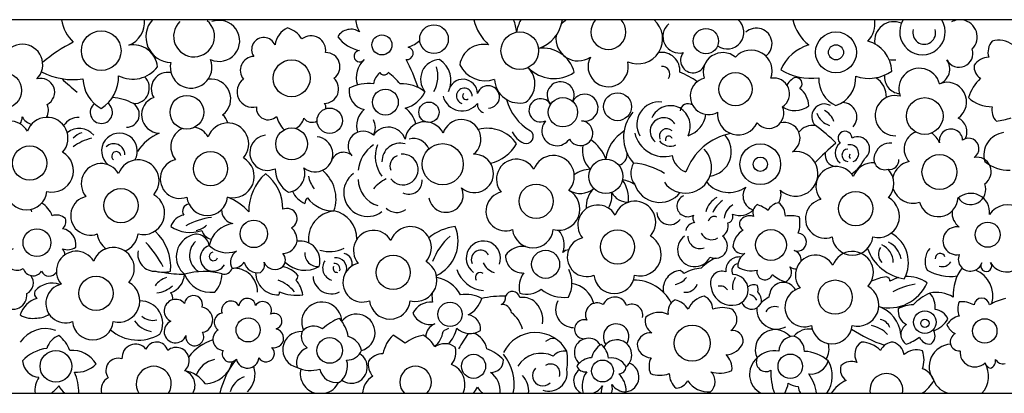
# Model space of a CAD drawing. Units: millimetres. Extents: x -505 to 475, y -70 to 82.
# Drawn here: x -177 to 223, y -70 to 82 of the extents above; entities that cross this region are included whole.
import ezdxf

# ---------------------------------------------------------------- set-up
doc = ezdxf.new("R2010")
doc.units = ezdxf.units.MM

msp = doc.modelspace()

# ---------------------------------------------------------------- linework, layer by layer
at = {"color": 7, "linetype": 'Continuous'}
for p, q in [((475.1, 81.45), (-504.9, 81.58)), ((-504.9, -70.3), (475.1, -70.3))]:
    msp.add_line(p, q, dxfattribs=at)
for centre, radius in [((-144.32, 68.98), 8.07), ((-8.91, 73.66), 5.82), ((26, 68.98), 7.65), ((101.75, 72.88), 5.14), ((154.66, 68.32), 8.32), ((-30.09, 71.32), 4.08), ((154.66, 68.32), 3.06), ((-66.84, 57.75), 7.5), ((-184.09, 52.84), 7.37), ((113.78, 53.33), 6.75), ((-28.68, 48.08), 5.25), ((-109.46, 43.95), 6.86), ((-10.96, 43.95), 4.13), ((43.55, 43.95), 5.96), ((65.77, 46.19), 5.67), ((190.76, 42.43), 7.47), ((-51.34, 40.53), 5.15), ((-66.84, 31.1), 6.46), ((-173.4, 23.29), 6.97), ((-5.37, 22.82), 8.39), ((123.86, 22.82), 8.28), ((-99.85, 21.01), 6.97), ((61.03, 17.88), 6.95), ((123.86, 22.82), 2.92), ((196.78, 19.68), 7.12), ((-136.3, 6.01), 6.97), ((32.66, 7.79), 6.97), ((162.68, 4.81), 6.97), ((-82.21, -5.52), 5.57), ((-170.48, -9.05), 5.65), ((65.77, -10.8), 6.97), ((128.2, -10.01), 6.27), ((216.39, -5.84), 5.11), ((-25.52, -21.13), 6.97), ((36.51, -17.86), 5.71), ((-146.41, -29.63), 6.97), ((154.32, -31.21), 6.97), ((-2.39, -38.18), 4.93), ((-84.55, -44.54), 4.9), ((190.82, -41.39), 4.58), ((215.21, -44.95), 4.96), ((96.12, -49.91), 7.34), ((190.82, -41.86), 1.69), ((-51.34, -52.89), 5.22), ((-162.77, -59.33), 6.44), ((7.2, -59.33), 4.89), ((136.05, -59.33), 4.98), ((59.68, -61.24), 4.44)]:
    msp.add_circle(centre, radius, dxfattribs=at)
for centre, radius, start, end in [((-143.28, 84.86), 17.58, 190.9111, 225.1193), ((-136.76, 80.58), 10.09, 291.6031, 5.4043), ((-115.7, 74.6), 10.44, 138.4238, 268.2783), ((-106.54, 74.81), 8.32, 134.0354, 49.7972), ((-96.32, 72.97), 8.35, 245.0324, 110.5199), ((-32.4, 81.41), 8.28, 179.2925, 215.2521), ((27.87, 86.83), 21.27, 194.4919, 226.848), ((12.78, 76.35), 11.86, 0.8101, 25.7859), ((43.48, 72.84), 19.19, 153.1407, 168.9484), ((29.02, 83.57), 14.46, 288.4986, 351.8079), ((49.75, 73.87), 9.03, 122.2749, 138.3731), ((49.75, 73.87), 9.03, 56.6598, 57.7101), ((62.06, 76.64), 7.11, 136.8382, 43.1468), ((73.96, 73.82), 10.17, 246.7495, 49.0078), ((110.43, 76.45), 6.75, 234.5053, 48.3794), ((154.28, 85.24), 17.53, 192.34, 232.5951), ((160.28, 79.96), 10.25, 316.2493, 8.5556), ((178.17, 72.99), 7.79, 66.2519, 189.2911), ((189.86, 76.57), 9.26, 147.9307, 32.0542), ((205.13, 74.55), 7.02, 99.0769, 119.2127), ((205.13, 74.55), 7.02, 315.4312, 80.9081), ((-65.11, 70.39), 8.54, 113.1714, 173.7734), ((-71.56, 68.22), 10.48, 31.8321, 72.851), ((-42.67, 71.37), 6.33, 56.2842, 148.6615), ((90.94, 74.73), 6.71, 130.0581, 283.7856), ((122.31, 71.83), 6.32, 307.3779, 133.0014), ((190.57, 76.23), 4.64, 163.4251, 16.5749), ((-132.08, 23.07), 54.69, 115.5715, 131.2936), ((-78.16, 69.39), 4.95, 22.872, 213.6426), ((-58.94, 69.06), 5.98, 351.9203, 128.4212), ((-36.57, 83.1), 14.27, 216.2415, 259.5599), ((-23.8, 83.13), 13.48, 289.1673, 312.3754), ((49.75, 73.87), 9.03, 171.4973, 303.3402), ((164, 59.93), 13.46, 3.2406, 74.116), ((223.27, 68.32), 6.77, 137.6347, 197.1262), ((220.87, 63.88), 9.36, 52.5518, 106.0896), ((-176.46, 63.3), 8.33, 315.8168, 156.2806), ((-131.24, 61.46), 9.91, 5.9134, 100.5082), ((-52.95, 62.46), 5.77, 305.2681, 90.6185), ((-39.16, 66.75), 2.32, 89.9696, 324.5547), ((-19.93, 67.92), 2.54, 262.4766, 77.3157), ((11.21, 61.81), 9.74, 77.4562, 171.2024), ((35.59, 57.03), 12.97, 14.1982, 98.7807), ((83.65, 60.79), 7.52, 355.5722, 99.1756), ((96.5, 65.06), 5.07, 141.392, 341.7517), ((108.62, 60.21), 8, 49.8765, 197.946), ((120.19, 60.69), 8.54, 339.8377, 138.6856), ((148.73, 53.98), 18.07, 106.3738, 156.3853), ((204.79, 67.89), 5.62, 208.134, 17.9898), ((-107.74, 62.27), 8.49, 167.1703, 21.6304), ((-82, 60.93), 5.73, 92.8297, 218.4209), ((-30.38, 57.97), 10.14, 132.8115, 196.9065), ((-89.23, 28.79), 78.08, 18.8441, 27.9593), ((-6.33, 57.36), 8.05, 92.0605, 218.9579), ((-12.13, 56.88), 10.15, 334.1009, 57.13), ((61.98, 62.53), 8.2, 152.3968, 13.7342), ((178.17, 72.99), 7.79, 256.0372, 276.3775), ((194.46, 61.58), 6.5, 290.8626, 34.2908), ((217.12, 58.68), 7.65, 92.3582, 145.1502), ((-155.68, 85.15), 27.94, 242.4864, 278.1204), ((-131.48, 70.03), 12.61, 242.704, 323.2108), ((-117.25, 53.47), 6.72, 78.7094, 212.0816), ((-19.98, 58.57), 12.65, 331.036, 17.8764), ((11.98, 68.22), 11.51, 205.3228, 289.0185), ((22.86, 55.53), 9.32, 306.9329, 45.1569), ((39.93, 72.16), 14.52, 223.6749, 304.5976), ((83.99, 59.45), 3.09, 326.4622, 96.1973), ((76.91, 25.43), 37.59, 55.4389, 67.7219), ((144.53, 81.63), 23.87, 238.808, 277.5078), ((168.13, 73.87), 16.13, 250.2458, 305.2458), ((188.64, 53.43), 8.4, 14.335, 200.5419), ((216.39, 62.48), 5.57, 174.0691, 238.1024), ((-168.86, 52.13), 5.6, 296.401, 106.872), ((-48.74, 179.14), 165.03, 227.427, 230.321), ((-137.97, 57.76), 13.77, 181.1221, 242.5177), ((-152.21, 58.25), 14.96, 301.8199, 2.2029), ((-131.06, 53.78), 6.33, 268.3127, 46.385), ((-99.65, 49.4), 8.05, 306.0306, 98.2313), ((-82.75, 52.29), 6.3, 126.3327, 284.5207), ((-53.56, 53.41), 5.86, 269.9951, 47.7499), ((-25.6, 54.06), 8.07, 131.9818, 169.8283), ((-29.24, 61.22), 2.1, 213.2955, 326.7045), ((-43.41, 38.62), 26.7, 39.1607, 53.3981), ((2.84, 51.43), 5.93, 0.9885, 170.1091), ((25.75, 57.72), 10.02, 182.2062, 285.6865), ((42.63, 50.87), 5.5, 333.137, 222.1331), ((102.85, 50.48), 7.49, 104.1596, 299.3258), ((129.42, 51.53), 6.34, 302.7001, 101.0517), ((140.21, 52.2), 6.16, 126.1593, 152.9657), ((138.43, 55.59), 2.44, 307.969, 139.5625), ((159.51, 57.48), 11.87, 177.6322, 245.8737), ((150.71, 57.97), 11.99, 289.2377, 3.4062), ((166.21, 50.25), 8.98, 357.7861, 59.0935), ((181.2, 58.28), 6.79, 173.6899, 263.755), ((199.83, 48.16), 7.96, 304.2706, 112.5775), ((226.88, 43.95), 19.26, 134.2301, 161.9746), ((-35.67, 52.71), 7.81, 172.4579, 258.1613), ((-35.6, 38.45), 17.17, 83.1078, 117.0527), ((-21.85, 40.6), 14.91, 51.6383, 93.282), ((-23.49, 57.28), 11.98, 283.5349, 335.4325), ((3.42, 50.59), 3.18, 358.0304, 252.8839), ((13.14, 50.19), 4.57, 272.2743, 163.0075), ((134.32, 46.22), 9.32, 2.2965, 52.9628), ((-141.6, 28.13), 21.92, 61.8135, 85.1664), ((-120.47, 42.9), 7.43, 109.4774, 267.6134), ((2.49, 52.45), 7.96, 194.3109, 322.0494), ((4.14, 50.55), 1.47, 137.9924, 308.536), ((40.08, 54.04), 20.06, 194.2214, 241.2159), ((34.47, 44.75), 4.74, 30.7249, 295.4862), ((52.37, 45.81), 5.48, 256.7791, 152.0018), ((82.72, 39.05), 9.09, 83.4846, 210.5597), ((178.76, 42.58), 8.16, 75.6983, 271.9056), ((217.96, 59.94), 13.75, 226.8666, 271.3079), ((-171.44, 44.66), 5.64, 330.3864, 25.7426), ((-144.27, 43.94), 4.52, 128.924, 54.9281), ((-133.98, 43.07), 5.17, 268.8018, 58.0687), ((-76.34, 45.75), 4.86, 174.7791, 314.288), ((-54.74, 46.08), 1.88, 338.9033, 51.2172), ((-31.84, 38.4), 8.6, 129.1337, 197.5302), ((-26.51, 36.95), 10.45, 12.482, 56.1196), ((12.26, 47.15), 3.51, 173.3585, 252.6001), ((87.37, 38.26), 8.37, 63.1505, 155.6063), ((86.56, 38.21), 8.8, 334.5167, 58.5647), ((94.52, 44.15), 3.28, 58.5734, 173.9835), ((127.29, 43.54), 6.16, 219.8982, 25.502), ((137.97, 53.66), 9.06, 235.5607, 308.7259), ((149.93, 42.19), 5.13, 60.2312, 225.0264), ((146.12, 37.5), 8.18, 19.5772, 61.8604), ((157.26, 41.98), 5.92, 318.8307, 90.2536), ((224.33, 44.72), 6.23, 166.285, 225.1011), ((-181.42, 32.21), 8.14, 29.865, 220.3416), ((-183.6, 42.45), 7.15, 332.902, 357.1738), ((-171.44, 44.66), 5.64, 207.0594, 258.0714), ((-166.36, 33.38), 8.5, 318.1356, 160.1633), ((-153.55, 34.75), 7.13, 88.0568, 148.0471), ((-99, 37.97), 6.39, 14.7336, 50.3928), ((-61.4, 45.07), 11.88, 193.5978, 224.2363), ((-68.8, 43.56), 7.25, 300.5576, 344.0168), ((-58.59, 43.79), 3.93, 214.4547, 302.3565), ((-39.42, 37.73), 6.67, 331.8972, 28.1028), ((-12.59, 31.93), 8.17, 25.6803, 171.9439), ((2.3, 33.07), 7.9, 308.3194, 162.3413), ((41.11, 36.46), 6.11, 138.8951, 326.3751), ((50.65, 35.45), 5.04, 208.1015, 84.6487), ((83.79, 33.79), 15.57, 139.0523, 222.4452), ((84.56, 36.2), 5.49, 33.2069, 231.1192), ((91.25, 44.49), 10.58, 287.9313, 352.2586), ((114.92, 43.19), 8.44, 174.8621, 334.796), ((154.18, 45.99), 7.69, 198.5963, 253.7722), ((201.92, 36.03), 6.04, 331.8922, 66.6652), ((215.21, 73.66), 33.69, 278.0492, 288.5011), ((-153.31, 29.51), 7.82, 40.6402, 128.4316), ((-107.87, 29.93), 8.14, 114.6159, 220.3416), ((-107.87, 29.93), 8.14, 29.865, 78.3367), ((-92.81, 31.1), 8.5, 318.1356, 160.1633), ((-37.74, 30.17), 6.1, 46.4696, 220.5404), ((-27.49, 30.67), 7.21, 19.4611, 147.107), ((12.84, 23.25), 14.17, 33.6085, 104.9202), ((28.52, 34.18), 2.96, 251.8998, 50.1454), ((76.03, 23.18), 15.09, 120.3711, 173.7291), ((85.82, 34.21), 3.04, 45.5906, 201.9646), ((133.64, 33.41), 6.39, 300.9686, 104.8249), ((145.38, 30.95), 7.67, 83.1238, 139.8371), ((98.61, -26.6), 80.75, 46.0434, 53.7973), ((158.34, 33.4), 2.85, 0.0215, 225.5892), ((201.45, 32.39), 4.75, 2.8478, 190.4959), ((-150.64, 29.4), 6.42, 103.6776, 141.7141), ((-143.4, 13.25), 20.71, 103.6777, 126.3751), ((-136.9, 28.19), 7.28, 329.5264, 230.2126), ((-112.36, 16.59), 20.66, 114.0149, 146.6318), ((-76.68, 27.48), 7.17, 96.5141, 295.4838), ((-57.24, 26.87), 7.15, 230.0537, 83.7797), ((-17.36, 26.32), 6.96, 23.3313, 104.1431), ((32.09, 40.7), 10.35, 206.897, 244.3178), ((46.2, 19.65), 15.71, 19.2588, 56.3735), ((84.82, 38.22), 12.32, 192.9169, 284.7346), ((87.23, 35.73), 5.56, 216.8695, 294.4947), ((86.62, 32.9), 1.38, 14.7247, 201.5772), ((116.55, 11.34), 24.43, 101.063, 160.0395), ((102.11, 27.92), 9.98, 277.378, 42.8647), ((163.48, 29.14), 4.85, 306.0461, 118.2435), ((189.8, 29.01), 7.42, 111.3, 223.4979), ((189.8, 29.01), 7.42, 19.8646, 60.5211), ((208.64, 29.2), 4.21, 301.4508, 125.556), ((224.11, 26.5), 9.27, 97.8146, 196.2699), ((-139.2, 26.65), 4.5, 0.7037, 133.1824), ((-26.15, 19.2), 13.64, 122.7936, 175.1509), ((-20.23, 25.81), 12.59, 157.2984, 218.4147), ((-22.7, 23.99), 7.39, 74.1765, 181.1652), ((10.55, 39.04), 16.18, 282.648, 330.6106), ((61.81, 28.29), 10.35, 167.599, 226.6756), ((93.45, 21.62), 10.57, 215.237, 44.3289), ((239.45, -68.75), 131.2, 130.2617, 135.3485), ((159.08, 27.41), 4.81, 124.7407, 235.2593), ((159.62, 26.46), 2.55, 92.3919, 267.6081), ((160.34, 27.2), 3.57, 292.6613, 103.47), ((176.71, 24.97), 6.49, 83.5223, 159.9379), ((-164.28, 20.15), 8.67, 255.625, 60.6953), ((-138.17, 26.06), 1.9, 9.9935, 230.3796), ((-129.27, 16.11), 8.5, 318.1356, 160.1633), ((-112.33, 16.89), 7.96, 102.6504, 291.1469), ((-90.73, 17.87), 8.67, 255.625, 60.6953), ((-45.74, 22.52), 5.16, 54.8173, 162.4464), ((-22.54, 22.13), 4.32, 109.1755, 204.1903), ((-21.56, 20.67), 6.23, 217.923, 95.943), ((7.5, 19.08), 7.8, 228.2671, 92.1721), ((24.64, 16.71), 8.14, 29.865, 220.3416), ((39.69, 17.88), 8.5, 318.1356, 160.1633), ((65.13, 26.78), 4.55, 285.1815, 5.8703), ((96.57, 27.93), 8.77, 190.6602, 250.1039), ((138.23, 18.93), 9.09, 226.507, 98.2663), ((155.03, 26.62), 4.81, 169.36, 260.9434), ((161.19, 26.12), 1.13, 138.3856, 232.7274), ((153.83, 30.4), 13.54, 301.7909, 337.51), ((174.55, 25.06), 4.49, 151.5369, 286.9491), ((176.5, 24.44), 3.73, 260.1629, 4.4492), ((211.87, 19.78), 5.92, 304.4129, 99.9793), ((-144.32, 14.94), 8.14, 29.865, 220.3416), ((-61.83, 21.39), 11.78, 181.8704, 237.6276), ((-69.14, 19.05), 7.67, 277.5123, 17.743), ((-63.59, 8.78), 14.81, 340.5726, 51.3331), ((54.98, 9.33), 11.45, 91.3413, 126.5334), ((78.84, 19.28), 7.67, 148.5403, 218.1449), ((70.33, -3.31), 26.66, 57.0875, 85.7765), ((154.66, 13.73), 8.14, 29.865, 220.3416), ((169.71, 14.9), 8.5, 85.3798, 160.1633), ((169.71, 14.9), 8.5, 318.1356, 43.6306), ((186.08, 15.52), 8.54, 101.19, 166.2437), ((225.32, 36.53), 16.18, 231.3148, 270.5752), ((-63.49, 3.58), 20.82, 132.2691, 180.189), ((-88.03, 4.93), 17.57, 358.5712, 53.1618), ((-48.08, 20.36), 12.16, 191.215, 218.12), ((-35.98, 11.25), 9.67, 126.1864, 307.4933), ((-28.38, 16.84), 11.37, 181.2514, 252.7911), ((-20.42, 1.22), 17.53, 117.0093, 138.4667), ((-19.06, 15.95), 5.32, 241.9274, 6.093), ((64.96, 1.91), 14.87, 58.1553, 78.8374), ((55.44, 8.31), 14.86, 356.4867, 33.4132), ((-4.04, 10.28), 7.01, 188.8869, 25.125), ((41.78, 4.65), 8.67, 255.625, 60.6953), ((50.59, 19.84), 8.89, 239.0453, 308.892), ((62.58, 5.82), 9.56, 132.0401, 186.1947), ((82.93, 18.03), 10.71, 199.0127, 320.9744), ((111.14, 23.45), 12.09, 221.2755, 304.5761), ((122.75, 9.94), 5.94, 143.1239, 252.8214), ((126.14, 10.39), 6.16, 328.6112, 18.4745), ((186.08, 15.52), 8.54, 198.0932, 287.4639), ((209.48, 12.62), 6.17, 213.231, 21.7678), ((-174.72, 12.64), 8.34, 186.0911, 353.9089), ((-148.79, 1.9), 7.96, 102.6504, 291.1469), ((-127.19, 2.88), 8.67, 255.625, 60.6953), ((-101.17, 10.36), 8.34, 186.0911, 353.9089), ((-102.43, -13.39), 24.78, 43.0061, 67.3157), ((-57.65, 15.9), 9.78, 204.6199, 247.0637), ((-58.13, 6.73), 3.34, 132.4921, 177.132), ((-49.8, 17.01), 13.16, 216.4413, 270.7579), ((20.18, 3.68), 7.96, 102.6504, 291.1469), ((54.16, 9.91), 9.32, 328.3305, 8.8466), ((69.95, 14.85), 7.45, 208.0801, 272.4713), ((94.36, 5.9), 4.42, 114.1984, 302.6746), ((110.47, 1.43), 8.98, 118.4164, 166.5446), ((116.62, -2.46), 13.36, 127.8214, 155.1455), ((150.2, 0.7), 7.96, 102.6504, 291.1469), ((171.8, 1.67), 8.67, 255.625, 60.6953), ((196.34, 9.47), 7.98, 195.179, 358.3295), ((209.52, 3.31), 7.66, 353.2871, 132.9639), ((-175.49, 2.92), 2.98, 11.3021, 31.7324), ((-173.21, -1.31), 9.49, 19.7735, 60.9073), ((-108.35, 3.74), 2.84, 94.8961, 213.3796), ((-89.61, 4.36), 5.78, 180.1251, 258.8518), ((-68.75, 0.71), 4.15, 297.328, 114.405), ((-24.06, 9.57), 6.34, 227.054, 305.0761), ((57.75, -1.88), 8.14, 29.865, 220.3416), ((72.81, -0.71), 8.5, 318.1356, 160.1633), ((116.21, 0.04), 7.16, 119.037, 173.0864), ((115.52, 9.72), 7.73, 247.611, 315.1118), ((124.73, 3.15), 3.9, 123.7415, 202.9571), ((118.89, -5.9), 12.83, 50.6112, 73.3493), ((132.21, 1.47), 5.77, 98.0688, 153.8634), ((127.03, 1.63), 7.07, 0.3642, 51.8072), ((224.64, -2.79), 9.14, 58.6254, 145.3085), ((-162.59, -3.41), 5.58, 48.4726, 107.5984), ((-162.38, -0.53), 3.72, 309.0606, 20.3393), ((-109.51, -4.55), 6.83, 100.1712, 162.5236), ((-95.94, -27.62), 29.02, 97.0315, 118.7005), ((-48.5, -7.62), 11.52, 95.6049, 187.6687), ((-51.91, -7.56), 11.64, 359.7461, 78.6862), ((86.99, 3.52), 5.29, 183.9701, 323.6878), ((99.1, 0.9), 2.68, 151.4625, 223.3634), ((105.13, -0.88), 2.47, 64.4356, 168.0204), ((110, 1.61), 2.75, 284.0067, 20.6029), ((119.56, -2.72), 4.63, 70.0651, 149.3398), ((136.47, -10.77), 12.67, 75.0619, 100.8212), ((127.73, -1.06), 12.28, 340.3817, 11.9053), ((209.52, 3.31), 7.66, 176.9622, 231.826), ((-161.12, -9.81), 6.49, 350.7558, 80.4031), ((-108.04, 9.55), 14.46, 236.4485, 288.9352), ((-107.19, 4.36), 8.56, 280.2515, 312.202), ((-89.33, -12.48), 11.26, 97.1444, 168.6826), ((-72.25, -8.4), 7.66, 359.1651, 45.0542), ((-18.49, -11.04), 8.5, 318.1356, 160.1633), ((2.19, -23.16), 20.77, 96.8067, 129.3008), ((-14.53, -8.45), 15.43, 295.2819, 22.4997), ((31.34, -2.86), 8.34, 186.0911, 353.9089), ((97.31, -4.7), 3.77, 92.3974, 170.9122), ((106.2, -2.31), 4.64, 298.8056, 15.6681), ((118.36, -1.4), 2.97, 159.497, 241.6201), ((203.88, -8.32), 5.69, 80.8122, 279.1878), ((-137.63, -4.63), 8.34, 186.0911, 236.0396), ((-137.63, -4.63), 8.34, 290.5452, 353.9089), ((-135.86, -18.94), 19.83, 354.9021, 47.32), ((-104.53, -14.79), 9.24, 114.7926, 230.2143), ((-105.67, -11), 5.35, 7.8309, 120.7219), ((-98.71, -2.91), 4.79, 194.6865, 260.5998), ((-33.54, -12.21), 8.14, 29.865, 220.3416), ((15.51, -26.3), 26.79, 131.9377, 159.0117), ((35.07, -10.01), 9, 340.5576, 41.7829), ((53.29, -14.91), 7.96, 102.6504, 291.1469), ((74.89, -13.93), 8.67, 255.625, 60.6953), ((97.15, -11.9), 6.93, 127.1499, 334.2481), ((99.28, -6.56), 4.9, 177.8819, 290.7787), ((104.01, -3.31), 4.58, 204.0715, 303.2464), ((105.53, -10.42), 4.98, 244.5701, 54.2644), ((120.85, -11.13), 8.12, 118.7402, 177.6225), ((139.01, -8.82), 3.65, 247.9455, 85.6596), ((161.36, -5.84), 8.34, 186.0911, 353.9089), ((170.5, -17.12), 13.64, 330.9356, 61.0856), ((-178.54, -15.76), 4.52, 110.9524, 303.4624), ((-158, -6.4), 5.54, 248.4101, 306.4222), ((-162.75, -13.97), 3.64, 358.867, 41.7307), ((-139.38, -19.53), 8.5, 318.1356, 160.1633), ((-162.67, -42.19), 49.4, 28.079, 42.2842), ((-100.69, -14.2), 7.71, 133.2423, 236.712), ((-98.72, -15.33), 5.32, 108.0415, 329.3142), ((-93.07, -2.5), 10.66, 226.8022, 290.563), ((-70.54, -7.36), 6.05, 270.6631, 348.9854), ((-63.28, -16.39), 7.98, 343.0342, 99.4552), ((-51.41, 0.18), 12.9, 252.4634, 297.3006), ((11.17, -15.37), 6.99, 339.1016, 235.4739), ((27.08, -18.84), 8.27, 80.3542, 146.5735), ((46.32, -16.08), 4.14, 95.8062, 131.8955), ((116.79, -9.22), 4.35, 201.2533, 280.6569), ((185.2, -5.2), 18.76, 199.4709, 261.4831), ((177.26, -13.72), 5.25, 148.4634, 220.4745), ((170.27, -17.09), 7.69, 359.7802, 67.0705), ((171.49, -17.61), 9.9, 11.3297, 62.6756), ((199.02, -16.65), 8.12, 140.1594, 205.8117), ((-154.43, -20.7), 8.14, 29.865, 220.3416), ((-122.42, -13.68), 7.03, 169.8276, 272.8882), ((-98.64, -14.67), 1.74, 100.7459, 340.8533), ((-86.12, -17.02), 5.56, 125.2324, 206.8807), ((-73.17, -16.1), 3.81, 315.0614, 44.8994), ((-56.24, -13.52), 5.23, 174.3248, 276.4993), ((-48.78, -19.57), 4.35, 343.3283, 98.4805), ((-46.18, -17.44), 3.98, 343.1843, 80.1041), ((10.03, -15.91), 3.77, 29.1398, 204.5897), ((27.15, -14.4), 6.97, 178.9866, 269.446), ((114.83, -34.67), 21.4, 115.7515, 134.5099), ((115.34, -20.42), 5.55, 82.6089, 185.1573), ((121.17, -18.91), 6.49, 123.4503, 180.0203), ((136.33, -16.21), 4.21, 355.1872, 71.7632), ((146.3, -22.29), 8.14, 29.865, 220.3416), ((161.36, -21.12), 8.5, 318.1356, 160.1633), ((197.08, -15.53), 2.07, 20.6366, 183.6427), ((209.32, -15.78), 4.89, 157.8142, 342.5202), ((-172.04, -18.33), 4.19, 196.7348, 325.4326), ((-94.39, -18.36), 3.52, 257.3372, 340.5312), ((-91.07, -13.41), 6.12, 269.8918, 323.8696), ((-90.13, -28.86), 9.37, 358.3956, 95.8266), ((-80.76, -15.76), 5.51, 193.2436, 282.9488), ((-81.51, -18.04), 3.67, 302.7895, 16.1171), ((-73.6, -15.27), 4.72, 201.8251, 311.5722), ((-72.55, -29.53), 10.93, 40.5916, 79.0376), ((-61.45, -8.88), 11.42, 225.4388, 300.5232), ((-49.05, -19.35), 5.18, 145.2394, 251.8565), ((-48.33, -19.51), 1.63, 154.0548, 276.7002), ((-49.42, -19.75), 2.28, 338.7656, 95.9051), ((-38, -25.24), 7.96, 102.6504, 291.1469), ((-16.4, -24.27), 8.67, 255.625, 60.6953), ((12.6, -15.6), 13.04, 199.6795, 263.6862), ((17.43, -14.6), 6.81, 202.9629, 253.6064), ((34.69, -25.38), 12.54, 332.5285, 25.4227), ((101.46, -37.16), 17.83, 95.2653, 119.1964), ((115.13, -20.45), 2.86, 96.3583, 213.3429), ((120.15, -10.1), 10.37, 238.1582, 283.476), ((132.32, -21.11), 4.23, 294.8759, 31.3486), ((138.15, -16.01), 3.66, 232.5093, 277.1667), ((197.96, -14.83), 3.97, 250.7311, 329.828), ((220.64, -30.3), 18.33, 143.2605, 182.8496), ((215.79, -18.58), 2.24, 143.6734, 41.511), ((224.08, -13.41), 7.56, 209.102, 310.489), ((-176.87, -25.41), 4.94, 297.5749, 37.3094), ((-165.49, -19.28), 3.41, 204.6671, 329.124), ((-115.57, -31.37), 8.37, 104.9103, 144.9018), ((-119.09, -8.59), 12.48, 256.1914, 283.8086), ((-110.72, 20.79), 42.68, 258.6926, 270.3738), ((-118.76, -21.53), 8.33, 288.5848, 357.483), ((-102.62, -49.45), 28.65, 74.9123, 105.8354), ((-99.79, -17.86), 11.38, 200.7627, 278.2848), ((-105.82, -21.72), 10.66, 316.0135, 359.6034), ((-72.35, -21.14), 9.16, 180.4837, 271.9878), ((-66.54, -22.47), 2.3, 308.5227, 1.3108), ((-50.67, -22.4), 7.48, 183.3645, 296.8062), ((-10.11, -36.71), 13.63, 28.312, 80.1984), ((9.89, -23.17), 1.99, 50.2609, 213.4742), ((35.84, -27.24), 10.11, 144.5581, 193.3863), ((64.45, -21.45), 8.34, 186.0911, 353.9089), ((91.87, -27.93), 7.54, 94.6867, 189.6199), ((87.23, -17.56), 8.74, 282.7502, 319.1102), ((90.45, -22.99), 2.7, 31.1349, 72.7215), ((108.29, -25.38), 4.72, 71.151, 197.3796), ((119.64, -27.06), 7.06, 147.5977, 189.8644), ((112.69, -28.27), 6.25, 270.4597, 89.5403), ((125.75, -20.91), 3.27, 167.1385, 340.1825), ((137.19, -13.14), 12.2, 226.7077, 255.319), ((179.52, -49.68), 27.1, 99.2157, 112.6941), ((174.9, -24.62), 1.71, 354.9285, 80.2929), ((183.68, -36.86), 14.01, 104.3258, 120.3582), ((183.68, -36.86), 14.01, 55.038, 93.291), ((201.39, -3.43), 19.36, 239.9869, 277.7651), ((207.19, -30.66), 11.3, 343.5695, 67.9228), ((-164.27, -34.78), 9.24, 70.0348, 139.2445), ((-158.89, -33.74), 7.96, 102.6504, 291.1469), ((-137.29, -32.76), 8.67, 255.625, 60.6953), ((-122.32, -19.48), 9.96, 273.7965, 314.7595), ((-78.25, -39.49), 16.32, 39.6395, 68.8327), ((-73.76, -31.96), 11.58, 8.4995, 41.655), ((28.83, -20.41), 9.6, 252.8896, 307.6976), ((43.86, -16.91), 14.39, 230.435, 277.8474), ((45.02, -37), 11.61, 16.2426, 78.9849), ((72.39, -41.45), 17.18, 27.3667, 90.3214), ((93.44, -24.12), 5.11, 262.3728, 339.496), ((112.21, -26.09), 8.46, 184.776, 273.5574), ((107.54, -30.24), 3.55, 33.5279, 104.0364), ((121.24, -29.85), 3.69, 65.8029, 130.9607), ((118.52, -28), 4.49, 346.1182, 19.649), ((133.18, -30.82), 5.59, 27.1413, 152.8587), ((141.84, -35.32), 7.96, 102.6504, 291.1469), ((163.44, -34.35), 8.67, 255.625, 60.6953), ((176.27, -18.81), 16.77, 255.5253, 336.946), ((191.18, -53.41), 27.78, 98.9752, 118.8445), ((-180.36, -30.37), 5.8, 229.9286, 5.8139), ((-168.07, -40.93), 9.5, 104.7463, 164.9249), ((-169.1, -29.78), 2.4, 154.5343, 234.9584), ((-118.05, -31.5), 2.84, 343.5292, 46.8868), ((-106.78, -34.25), 3.7, 342.8555, 172.0951), ((-84.89, -35.13), 3.43, 9.4703, 174.1104), ((-73.84, -29.31), 2.05, 331.4065, 6.6135), ((-64.88, -12.13), 18.31, 247.8052, 278.0779), ((5.05, -30.62), 14.79, 176.7553, 190.2954), ((3.96, -43.59), 13.5, 61.0311, 98.8346), ((-0.27, -28.56), 11.24, 298.2685, 343.3657), ((19.4, -71.45), 40.65, 88.8984, 102.6412), ((17.29, -31.48), 2.97, 292.6891, 13.3049), ((23.01, -31.88), 3.03, 9.6382, 159.1564), ((27.12, -39.24), 7.95, 54.871, 98.108), ((64.65, -36.26), 5.1, 18.7947, 156.4463), ((103.09, -39.91), 9.37, 102.8093, 156.2427), ((98.63, -36.14), 5.87, 0.0701, 66.0862), ((118.13, -34.78), 4.92, 27.7899, 72.0986), ((134.53, -44.11), 14.74, 118.9755, 144.8333), ((118.68, -32.88), 5.67, 353.8898, 42.175), ((141.58, -33.56), 14.38, 158.4229, 170.5932), ((201.3, -48.54), 20.81, 114.1631, 137.0024), ((195.5, -42.24), 12.97, 58.2068, 102.0997), ((186.85, -35.26), 8.23, 353.0134, 43.8747), ((213.98, -34.78), 3.17, 7.8897, 172.1103), ((228.99, -54.97), 23.79, 103.128, 119.9228), ((-128.38, -41.84), 9.08, 330.6508, 91.5326), ((-113.99, -36.79), 4.68, 40.6499, 245.3864), ((-104.15, -40.44), 5.19, 281.9681, 79.8818), ((-91.59, -36.57), 3.75, 28.4451, 197.7106), ((-78.58, -36.57), 3.55, 332.9724, 145.7002), ((-54.58, -41.39), 8.17, 2.7021, 203.9453), ((-26.84, -31.78), 8.34, 186.0911, 353.9089), ((-10.25, -41.31), 8.09, 84.6794, 153.5498), ((18.7, -38.18), 3.97, 9.3576, 93.8506), ((25.15, -40.62), 10.25, 351.6116, 50.2428), ((47.96, -36.2), 7.39, 152.0577, 269.6653), ((57.53, -38.38), 4.83, 59.4499, 207.7053), ((71.61, -38.49), 4.42, 347.0166, 118.8288), ((91.73, -37.14), 5.43, 118.2735, 191.993), ((87.26, -40.73), 8.58, 32.372, 77.2446), ((108.43, -47.73), 12.25, 71.4314, 108.7088), ((120.39, -31.7), 4.44, 202.3371, 298.0432), ((130.49, -36.17), 8.03, 176.0229, 297.7233), ((129.75, -39.26), 4.22, 68.8807, 149.8194), ((167.87, -47.61), 13.25, 5.3958, 71.4557), ((186.26, -36.8), 6.31, 172.6872, 242.1075), ((185.92, -45.79), 11.44, 89.2171, 121.1687), ((211.54, -36), 7.35, 156.593, 203.407), ((205.5, -44.74), 11.68, 62.7886, 93.5055), ((-172.22, -30.16), 9.7, 238.8785, 280.3167), ((-170.63, -30.25), 9.45, 270.8999, 302.9224), ((-123.35, -34.11), 6.55, 227.4259, 284.8888), ((-94.58, -41.43), 3.77, 98.9447, 235.7043), ((-73.95, -41), 3.18, 285.2854, 117.455), ((-40.72, -58.58), 19.85, 109.3366, 133.0369), ((-60.01, -50.44), 16.55, 11.0621, 39.7872), ((-40.46, -45.65), 7.55, 286.2083, 142.0369), ((-10.42, -34.62), 7.71, 203.6438, 283.4558), ((4.28, -44.2), 5.79, 354.985, 82.3136), ((15.33, -47.24), 12.14, 14.5162, 53.0763), ((82.69, -40.83), 5.66, 166.2181, 238.6437), ((82.7, -45.66), 8.27, 63.2876, 131.6736), ((109.11, -40.25), 5.24, 301.7584, 51.9784), ((194.32, -42.62), 6.4, 22.5246, 83.7238), ((206.56, -46.73), 8.01, 102.8045, 147.1279), ((-166.97, -56.28), 12.28, 70.0348, 146.7265), ((-147.73, -40.28), 8.34, 186.0911, 353.9089), ((-121.66, -34.04), 11.42, 216.8932, 258.3509), ((-114.14, -45.23), 4.56, 113.1478, 340.0277), ((-73.98, -47.87), 3.89, 255.8922, 77.1507), ((-57.77, -49.1), 6.13, 55.1658, 140.8896), ((-6.62, -47.36), 5.61, 110.9539, 179.9822), ((0.21, -52.19), 8.88, 111.1933, 127.7472), ((-13.3, -40.93), 13.93, 317.6719, 347.8699), ((5.71, -38.27), 7.76, 226.0166, 303.9533), ((52.11, -44.27), 3.83, 72.607, 279.0327), ((65.2, -47.3), 5.21, 326.6238, 217.0457), ((153, -41.86), 8.34, 186.0911, 353.9089), ((166.33, -55.6), 13.14, 44.6454, 77.9817), ((171.66, -45.43), 5.27, 20.4233, 79.2658), ((185.7, -46.36), 4.64, 120.9669, 239.0331), ((189.43, -32.96), 12.99, 292.622, 326.2719), ((205.95, -40.13), 6.52, 200.2141, 245.115), ((-158.62, -54.41), 8.16, 110.8858, 163.2818), ((-171.21, -58.6), 15.27, 21.9264, 50.6465), ((-129.27, -31.34), 17.36, 229.4175, 300.4793), ((-106.25, -47.32), 3.65, 171.5283, 29.6652), ((-94.4, -48.4), 4.5, 120.7965, 265.9193), ((-63.09, -52.56), 7.35, 85.6312, 258.18), ((-57.43, -47.23), 5.48, 158.6198, 235.842), ((-45.79, -54.62), 7.63, 13.1073, 74.6302), ((-16.3, -56.66), 13.58, 132.7689, 169.694), ((-40.88, -74.44), 31.71, 50.4596, 61.0412), ((-10.13, -63.71), 17.32, 100.6471, 127.5627), ((-18.82, -56.92), 11.62, 28.6764, 61.7931), ((-14.83, -43.91), 9.68, 309.7949, 352.5379), ((71.73, -92.8), 81.48, 144.9473, 150.1065), ((4.28, -53.85), 8.49, 11.3087, 69.8364), ((32.41, -60.09), 14.5, 28.4163, 153.7979), ((39.75, -52.66), 4.67, 81.007, 133.9967), ((53.93, -53.65), 5.73, 31.177, 229.926), ((79.41, -51.49), 5.84, 86.6716, 166.9154), ((112.36, -49.27), 4.59, 357.2061, 96.1775), ((129.89, -52.5), 8.08, 40.3738, 205.0136), ((137.64, -53.3), 6.25, 90.692, 179.2167), ((143.75, -52.28), 8.09, 80.9566, 139.8337), ((135.26, -53.22), 6.58, 359.7604, 69.4893), ((191.04, 0.2), 53.57, 235.9078, 251.9622), ((176.6, -31.77), 19.75, 289.8689, 307.5818), ((192.65, -46.06), 4.23, 198.7496, 280.8877), ((190.82, -47.01), 4.15, 309.3552, 29.7466), ((204.85, -49.37), 3.7, 116.3136, 274.2129), ((-164.71, -67.69), 15.72, 96.2911, 137.913), ((-130.37, -55.85), 5.51, 39.6028, 184.488), ((-121.79, -54.12), 4.68, 15.1787, 157.6746), ((-113.84, -56.99), 5.34, 309.5923, 129.9839), ((-91.48, -69.65), 22.34, 109.3828, 140.5361), ((-77.26, -54.13), 3.41, 210.3113, 46.8749), ((-58.25, -57.96), 6.6, 110.0304, 195.7887), ((-4.58, -57.47), 7.33, 53.9911, 123.4848), ((-7.53, -53.69), 7.57, 319.7569, 16.5437), ((63.02, -57.43), 7.94, 118.3388, 168.5711), ((53.26, -56.94), 8.85, 5.73, 47.3169), ((65.43, -54.69), 6.12, 308.7687, 148.4584), ((79.6, -49.97), 5.89, 181.9084, 268.1194), ((109.81, -47.06), 7.54, 270.7509, 341.1228), ((143.75, -52.28), 8.09, 329.2154, 15.8514), ((168.31, -54.53), 6.02, 123.1688, 212.1288), ((164.73, -60.74), 11.25, 44.2805, 88.5208), ((178.01, -55.21), 5.72, 90.4678, 156.0023), ((175.68, -56), 6.89, 11.7446, 70.6771), ((201.73, -59.48), 9.15, 92.8397, 217.4285), ((-155.95, -63.81), 10.97, 29.6688, 95.7246), ((-137.39, -61.1), 5.05, 72.426, 214.4033), ((-91.81, -54.32), 3.24, 153.9021, 320.0449), ((-84.8, -55.45), 4.62, 191.8314, 354.9841), ((-42.53, -59.75), 6.48, 233.1769, 58.4491), ((-44.3, -50.32), 6.48, 268.6934, 336.6145), ((-29.6, -61.6), 7.37, 90.477, 143.5742), ((5.86, -69.67), 18.73, 43.7416, 68.9269), ((4.76, -66.54), 18.98, 348.5694, 39.5632), ((34.61, -65.13), 11.1, 63.1612, 148.4994), ((44.16, -59.02), 5.91, 80.2335, 140.037), ((21.76, -56.93), 23.7, 350.9215, 9.0785), ((55.66, -63.64), 7.8, 93.0973, 145.1844), ((63.43, -62.48), 6.56, 27.3882, 102.1185), ((86.16, -59.3), 7.58, 152.9594, 203.2793), ((104.3, -60.38), 8.06, 355.535, 45.86), ((128.14, -62.58), 8.68, 129.9322, 242.7506), ((126.23, -57.49), 3.99, 156.8094, 299.6121), ((129.47, -62.7), 9.68, 78.494, 135.4996), ((141.05, -69.42), 16.19, 49.7701, 87.2023), ((187.31, -59.59), 6.99, 69.1267, 134.3624), ((180.47, -56.72), 10.02, 338.5681, 21.4319), ((211.15, -53.52), 6.04, 175.6618, 312.2694), ((-169.07, -56.5), 7.33, 185.0717, 265.5515), ((-154.41, -50.6), 11.16, 266.2723, 315.7742), ((-122.94, -66.47), 7.14, 327.5859, 212.4141), ((-96.46, -66.17), 9.74, 100.3025, 160.5398), ((-102.39, -54.71), 11.77, 272.1992, 346.6047), ((-58.89, -79.56), 38.33, 143.5737, 166.0159), ((-91.53, -62.53), 9.8, 313.3929, 19.1402), ((-59.05, -48.22), 12.8, 244.311, 286.4707), ((-52.16, -59.25), 8.09, 306.3202, 17.6379), ((-28.57, -58.61), 7.09, 168.7056, 222.4339), ((-16.4, -65.76), 6.44, 315.2064, 224.7936), ((-5.14, -66.73), 8.82, 336.1256, 67.379), ((14.35, -56.76), 5.05, 266.9526, 0.5306), ((35.36, -63.11), 4.22, 134.4107, 315.1294), ((38.59, -62.15), 3.76, 340.47, 123.5435), ((52.61, -58.04), 3.55, 198.9482, 280.4037), ((66.32, -59.43), 2.94, 268.3306, 359.4794), ((68.46, -63.71), 6.04, 277.6136, 69.7727), ((144.39, -55.1), 7.39, 264.1316, 344.604), ((140.53, -63.25), 12.61, 326.0305, 29.4328), ((161.84, -60.65), 5.38, 164.1095, 234.8055), ((161.01, -63.31), 5.99, 68.4215, 136.4563), ((206.69, -63.35), 10.07, 316.393, 32.208), ((219, -56.28), 4.16, 204.2719, 248.3627), ((216.39, -57.1), 3.23, 289.4478, 10.0182), ((222.78, -54.52), 3.79, 212.1487, 280.3353), ((-161.75, -69.17), 9.54, 145.8358, 186.7957), ((-173.72, -69.78), 20.25, 358.5428, 23.4234), ((-138.57, -68.96), 5.82, 120.8978, 193.3446), ((-112.3, -66.99), 6.17, 327.5864, 72.4823), ((-112.54, -73.84), 12.91, 34.8208, 80.6289), ((-83.45, -71.83), 8.64, 108.0069, 165.3974), ((-55.11, -62.29), 8.21, 166.4347, 257.3828), ((-48.71, -59.03), 6.87, 192.3529, 281.2536), ((-29.84, -70.52), 8.15, 119.1182, 178.4673), ((8.77, -69.43), 9.3, 354.6386, 55.1233), ((20.63, -69.42), 9.02, 354.3974, 44.3876), ((37.76, -61.93), 7.5, 251.312, 9.6202), ((53.48, -65.2), 5.57, 125.6451, 246.1662), ((61.32, -67.43), 9.99, 143.7757, 196.6666), ((59.8, -69.32), 9.47, 357.7158, 47.2058), ((83, -52.35), 10.64, 249.0656, 290.9344), ((94.38, -62.26), 7.58, 180.2209, 231.4562), ((100.25, -65.54), 5.27, 308.7808, 48.5359), ((107.24, -49.72), 12.38, 253.5675, 294.2771), ((151.47, -62.26), 23.3, 176.8096, 200.1883), ((127.68, -73.35), 19.33, 9.076, 34.3464), ((175.18, -68.99), 6.7, 348.7648, 191.2352), ((187.86, -66.98), 6.88, 16.3301, 73.6277), ((-174.43, -57.15), 16.34, 306.4041, 322.1652), ((-155.87, -65.15), 6.01, 199.6319, 238.9369), ((-55.11, -62.29), 8.21, 282.6172, 334.5042), ((0.48, -63.74), 9.25, 314.8418, 333.605), ((15.73, -63.51), 8.21, 211.92, 235.7539), ((52.18, -61.8), 9.28, 293.7215, 323.8608), ((64.85, -69.79), 5.75, 154.0205, 185.0337), ((58.83, -68.27), 4.86, 335.2886, 18.4901), ((69.07, -62.86), 6.84, 214.4432, 271.5633), ((89.21, -62.29), 5.92, 274.3178, 330.8568), ((102.61, -59.96), 9.74, 212.3734, 275.5735), ((118.22, -62.77), 17.37, 334.3068, 348.7925), ((139.92, -58.86), 8.65, 237.3892, 265.8034), ((146.61, -66.73), 7.36, 185.9013, 209.0157), ((165.49, -78.81), 15.33, 116.1264, 146.2748), ((182.62, -58.94), 13.33, 301.5086, 332.7123), ((202.07, -62.29), 8.09, 199.9176, 261.8774)]:
    msp.add_arc(centre, radius, start, end, dxfattribs=at)

doc.saveas('drawing.dxf')
